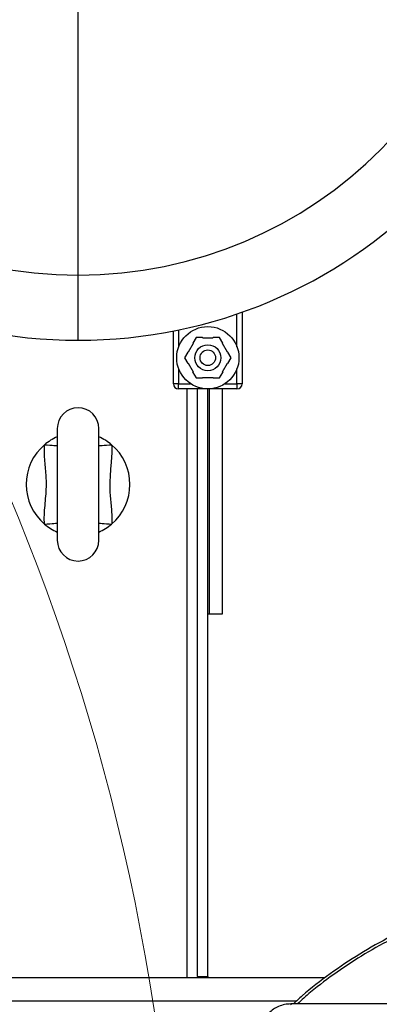
# Model space of a CAD drawing. Units: millimetres. Extents: x 4 to 416, y 4 to 293.
# Drawn here: x 118 to 125, y 219 to 238 of the extents above; entities that cross this region are included whole.
import ezdxf

# ---------------------------------------------------------------- set-up
doc = ezdxf.new("R2010")
doc.units = ezdxf.units.MM

msp = doc.modelspace()

# ---------------------------------------------------------------- linework, layer by layer
at = {"color": 8, "linetype": 'Continuous', "lineweight": 25}
for p, q in [((119.295, 232.638), (119.295, 239.263)), ((122.357, 231.257), (122.357, 231.892)), ((121.232, 231.585), (121.232, 231.257)), ((121.395, 219.11), (121.395, 230.448)), ((123.493, 218.66), (115.097, 218.66))]:
    msp.add_line(p, q, dxfattribs=at)
at = {"color": 7, "linetype": 'Continuous', "lineweight": 25}
for p, q in [((119.295, 231.385), (119.295, 232.638)), ((122.458, 231.927), (122.458, 230.548)), ((121.132, 230.548), (121.132, 231.564)), ((121.57, 231.438), (121.507, 231.33)), ((121.695, 231.438), (121.57, 231.438)), ((121.698, 231.428), (121.695, 231.438)), ((121.892, 231.428), (121.698, 231.428)), ((121.895, 231.438), (121.892, 231.428)), ((122.02, 231.438), (121.895, 231.438)), ((122.082, 231.33), (122.02, 231.438)), ((121.515, 231.322), (121.417, 231.154)), ((121.507, 231.33), (121.515, 231.322)), ((122.075, 231.322), (122.082, 231.33)), ((122.173, 231.154), (122.075, 231.322)), ((121.408, 231.157), (121.345, 231.048)), ((121.345, 231.048), (121.408, 230.94)), ((121.417, 231.154), (121.408, 231.157)), ((122.182, 231.157), (122.173, 231.154)), ((122.245, 231.048), (122.182, 231.157)), ((122.182, 230.94), (122.245, 231.048)), ((121.417, 230.943), (121.408, 230.94)), ((121.417, 230.943), (121.515, 230.774)), ((122.075, 230.774), (122.173, 230.943)), ((122.182, 230.94), (122.173, 230.943)), ((121.232, 230.839), (121.232, 230.548)), ((121.507, 230.767), (121.515, 230.774)), ((121.507, 230.767), (121.57, 230.659)), ((121.57, 230.659), (121.695, 230.659)), ((121.698, 230.669), (121.695, 230.659)), ((121.698, 230.669), (121.892, 230.669)), ((121.895, 230.659), (121.892, 230.669)), ((121.895, 230.659), (122.02, 230.659)), ((122.02, 230.659), (122.082, 230.767)), ((122.075, 230.774), (122.082, 230.767)), ((122.357, 230.548), (122.357, 230.839)), ((121.232, 230.548), (121.132, 230.548)), ((121.232, 230.548), (121.463, 230.548)), ((121.232, 230.448), (121.232, 230.548)), ((122.127, 230.548), (122.357, 230.548)), ((122.458, 230.548), (122.357, 230.548)), ((122.357, 230.548), (122.357, 230.448)), ((121.795, 230.448), (121.232, 230.448)), ((121.595, 219.135), (121.595, 230.448)), ((122.357, 230.448), (121.795, 230.448)), ((121.795, 219.135), (121.795, 230.448)), ((121.82, 230.448), (121.82, 226.11)), ((122.07, 230.448), (122.07, 226.11)), ((118.895, 229.685), (118.895, 227.535)), ((119.695, 227.535), (119.695, 229.685)), ((121.82, 226.11), (121.795, 226.11)), ((122.07, 226.11), (121.82, 226.11)), ((124.045, 219.11), (114.545, 219.11)), ((121.595, 219.135), (121.795, 219.135)), ((121.595, 219.135), (121.595, 219.11)), ((121.795, 219.135), (121.795, 219.11)), ((135.195, 218.61), (123.395, 218.61)), ((123.409, 218.595), (123.395, 218.61))]:
    msp.add_line(p, q, dxfattribs=at)
at = {"color": 8, "linetype": 'Continuous', "lineweight": 25, "flags": 128}
for points in [[(118.648, 229.373), (118.699, 229.369), (118.748, 229.366), (118.793, 229.363), (118.831, 229.36), (118.862, 229.358), (118.884, 229.357), (118.895, 229.356)], [(119.695, 229.356), (119.706, 229.357), (119.728, 229.358), (119.759, 229.36), (119.797, 229.363), (119.842, 229.366), (119.891, 229.369), (119.942, 229.373)], [(118.648, 227.847), (118.699, 227.851), (118.748, 227.854), (118.793, 227.857), (118.831, 227.86), (118.862, 227.862), (118.884, 227.863), (118.895, 227.864)], [(119.695, 227.864), (119.706, 227.863), (119.728, 227.862), (119.759, 227.86), (119.797, 227.857), (119.842, 227.854), (119.891, 227.851), (119.942, 227.847)]]:
    msp.add_lwpolyline(points, dxfattribs=at)
at = {"color": 7, "linetype": 'Continuous', "lineweight": 18}
msp.add_circle((79.295, 212.11), 41.95, dxfattribs=at)
at = {"color": 7, "linetype": 'Continuous', "lineweight": 25}
for radius in [0.6, 0.25, 0.15]:
    msp.add_circle((121.795, 231.048), radius, dxfattribs=at)
for centre, radius, start, end in [((119.295, 240.885), 9.5, 90, 270), ((119.295, 240.885), 9.5, 270, 90), ((119.295, 240.885), 8.247, 90, 270), ((119.295, 240.885), 8.247, 270, 90), ((121.232, 230.548), 0.1, 180, 270), ((122.357, 230.548), 0.1, 270, 0), ((119.295, 229.685), 0.4, 0, 180), ((119.295, 228.61), 1, 113.5782, 130.2799), ((119.295, 228.61), 1, 49.7201, 66.4218), ((119.295, 228.61), 1, 130.2799, 229.7201), ((119.295, 228.61), 1, 310.2799, 49.7201), ((119.295, 228.61), 1, 229.7201, 246.4218), ((119.295, 228.61), 1, 293.5782, 310.2799), ((119.295, 227.535), 0.4, 180, 0)]:
    msp.add_arc(centre, radius, start, end, dxfattribs=at)
for points, knots in [([(118.648, 227.847), (118.648, 227.86), (118.643, 227.933), (118.646, 228.067), (118.668, 228.308), (118.694, 228.589), (118.671, 228.909), (118.642, 229.163), (118.647, 229.318), (118.648, 229.373)], [0, 0, 0, 0, 0.024925, 0.143555, 0.262342, 0.499999, 0.695837, 0.891944, 1, 1, 1, 1]), ([(119.942, 229.373), (119.943, 229.314), (119.947, 229.197), (119.929, 228.99), (119.907, 228.751), (119.903, 228.479), (119.932, 228.208), (119.949, 227.997), (119.943, 227.876), (119.942, 227.847)], [0, 0, 0, 0, 0.114892, 0.230683, 0.4078, 0.584604, 0.763593, 0.942327, 1, 1, 1, 1]), ([(126.267, 220.312), (126.16, 220.274), (125.837, 220.159), (125.319, 219.913), (124.718, 219.579), (124.148, 219.194), (123.723, 218.87), (123.501, 218.662), (123.446, 218.61)], [0, 0, 0, 0, 0.103158, 0.310316, 0.517475, 0.724634, 0.931793, 1, 1, 1, 1]), ([(123.394, 218.61), (123.353, 218.608), (123.273, 218.603), (123.159, 218.565), (123.056, 218.51), (122.968, 218.437), (122.895, 218.349), (122.84, 218.246), (122.802, 218.132), (122.797, 218.052), (122.795, 218.011)], [0, 0, 0, 0, 0.130123, 0.256828, 0.380119, 0.5, 0.619889, 0.743182, 0.869884, 1, 1, 1, 1])]:
    msp.add_open_spline(points, degree=3, knots=knots, dxfattribs=at)
at = {"color": 8, "linetype": 'Continuous', "lineweight": 25}
msp.add_open_spline([(126.267, 220.26), (126.166, 220.224), (125.864, 220.115), (125.38, 219.887), (124.818, 219.58), (124.282, 219.228), (123.848, 218.905), (123.605, 218.686), (123.521, 218.61)], degree=3, knots=[0, 0, 0, 0, 0.09989, 0.298555, 0.497219, 0.695883, 0.894548, 1, 1, 1, 1], dxfattribs=at)

doc.saveas('drawing.dxf')
